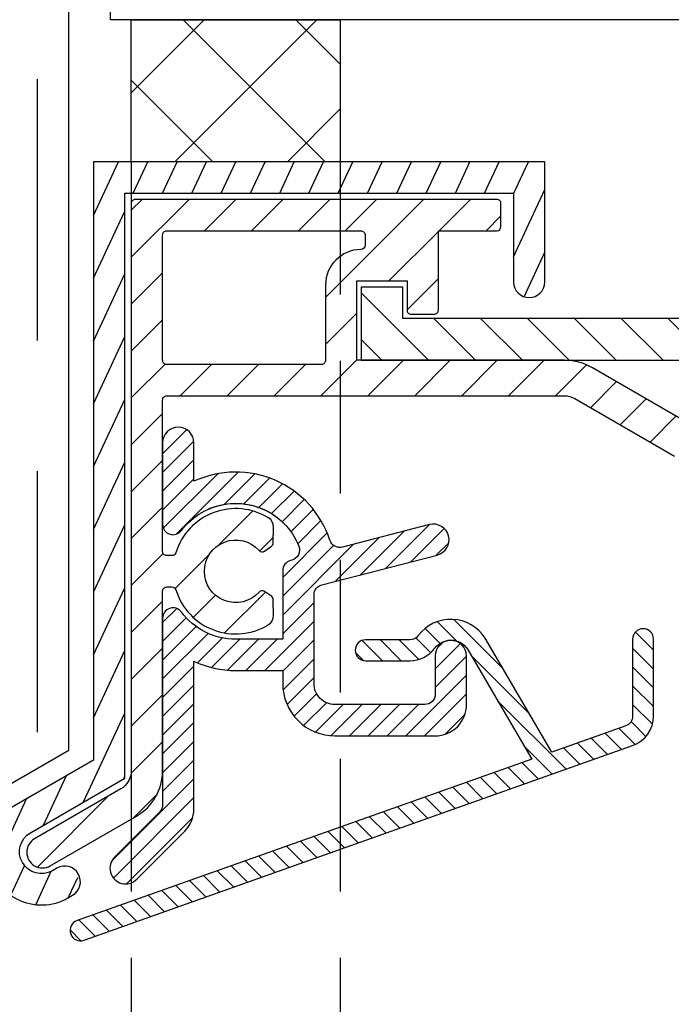
# Model space of a CAD drawing. Units: millimetres. Extents: x 104 to 1154, y -2756 to 1572.
# Drawn here: x 507 to 539, y 1075 to 1122 of the extents above; entities that cross this region are included whole.
import ezdxf

# ---------------------------------------------------------------- set-up
doc = ezdxf.new("R2010")
doc.units = ezdxf.units.MM
doc.linetypes.add('DASHED', pattern=[18.75, 12.5, -6.25])
doc.linetypes.add('HIDDEN', pattern=[9.525, 6.35, -3.175])
for name, color, linetype in [('Bevestiging', 250, 'Continuous'), ('Constructie', 1, 'Continuous'), ('Rooster', 5, 'Continuous')]:
    doc.layers.add(name, color=color, linetype=linetype)

# ---------------------------------------------------------------- blocks, each defined once
blk = doc.blocks.new('A$C51e1682a')
at = {"layer": 'Rooster'}
h = blk.add_hatch(dxfattribs=at)
h.set_pattern_fill('ANSI31', color=256, scale=0.5, style=0)
h.set_pattern_definition([(45, (-1193.1574, -975.0522), (-1.122532, 1.122532), [])])
h.paths.add_polyline_path([(11.229, 63.911, 3.171595), (11.229, 62.19), (11.795, 61.794), (11.812, 60.932, -0.265555), (11.574, 60.497, -0.489801), (7.135, 62.16, 0.328445), (6.944, 62.3, 1.218025), (6.5, 62.1), (6.5, 53.497, -0.267949), (5.25, 51.332), (1.125, 48.951, -1), (0.375, 50.25), (4.5, 52.631, 0.267949), (5, 53.497), (5, 80.85), (22.699, 80.85), (22.696, 79.35), (19.7, 79.35), (19.7, 75.35), (18.2, 75.35), (18.2, 76.95), (15.8, 76.95), (15.8, 73.15), (25.732, 73.15, -0.131652), (27.082, 72.789), (31.85, 70.036, -0.267949), (33.2, 67.698), (33.2, 56.45), (31.5, 56.45), (31.5, 67.698, 0.267949), (31, 68.564), (26.232, 71.316, 0.131652), (25.732, 71.45), (6.7, 71.45, 0.414214), (6.5, 71.25), (6.5, 64, 0.414214), (6.7, 63.8, 0.550426), (7.061, 63.654, -0.52085), (11.574, 65.604, -0.265555), (11.812, 65.168), (11.795, 64.307)])
h.paths.add_polyline_path([(14.3, 73.15), (14.3, 76.75, -0.411921), (15.987, 78.45, 1.093152), (15.985, 78.92, 1), (15.985, 79.35), (6.7, 79.35, 0.414214), (6.5, 79.15), (6.5, 73.15, 0.414214), (6.7, 72.95), (14.1, 72.95, 0.414214)], flags=16)
h.paths.add_polyline_path([(30.976, 35.553, 0.339454), (33.2, 38.45), (33.2, 39.45), (31.5, 39.45), (31.5, 38.22, -0.339454), (30.759, 37.254), (8.318, 31.241, 0.339454), (3.5, 24.963), (3.5, 9.65, 0.414214), (3.7, 9.45), (4.8, 9.45, 0.414214), (5, 9.65), (5, 19.45), (29.8, 19.45, 0.414214), (30, 19.65), (30, 20.75, 0.414214), (29.8, 20.95), (17.3, 20.95), (17.3, 24.75), (19.7, 24.75), (19.7, 23.35, 0.414214), (19.9, 23.15), (20.991, 23.15, 0.414214), (21.191, 23.35), (21.191, 25.25, 0.414214), (20.191, 26.25), (16.8, 26.25, 0.414214), (15.8, 25.25), (15.8, 21.15), (5.2, 21.15), (5.2, 24.809, -0.339454), (8.906, 29.639)])
h = blk.add_hatch(dxfattribs=at)
h.set_pattern_fill('ANSI31', color=256, scale=0.5, angle=90, style=0)
h.set_pattern_definition([(135, (-3267.662, -1087.5884), (-1.122532, -1.122532), [])])
h.paths.add_polyline_path([(71, 73.15), (71, 75.15), (18, 75.15), (18, 76.65), (16, 76.65), (16, 73.15)])
h.paths.add_polyline_path([(72.5, 22.95), (19.5, 22.95), (19.5, 24.45), (17.5, 24.45), (17.5, 20.95), (72.5, 20.95)])
h = blk.add_hatch(dxfattribs=at)
h.set_pattern_fill('ANSI31', color=256, scale=0.2)
h.set_pattern_definition([(45, (-1293.15744, -975.0522), (-0.4490128, 0.4490128), [])])
h.paths.add_polyline_path([(19.65, 63.829, 1), (19.275, 65.282), (15.112, 64.206, -0.395303), (14.512, 64.534, 0.448872), (8, 67.359), (8, 69.2, 1), (6.5, 69.2), (6.5, 65.3, 0.720759), (7.4, 65, -0.427833), (12.068, 65.557, -0.126662), (13.022, 64.247, -0.451111), (12.682, 63.579), (12.625, 63.564, 0.341981), (12.25, 63.08), (12.25, 59.8), (10, 59.8, -0.236068), (7.4, 61.1, 0.720759), (6.5, 60.8), (6.5, 51.875, -0.198912), (6.354, 51.522), (4.2, 49.368, 1), (5.261, 48.308), (7.561, 50.608, 0.198912), (8, 51.668), (8, 58.742, 0.109081), (10, 58.3), (12.25, 58.3), (12.25, 57.673, 0.414214), (14.75, 55.173), (19.55, 55.173, 0.414214), (21.05, 56.673), (21.05, 59, 1), (19.55, 59), (19.55, 57.173, -0.414214), (19.05, 56.673), (14.75, 56.673, -0.414214), (13.75, 57.673), (13.75, 61.918, -0.341981), (14.125, 62.402)])
h = blk.add_hatch(dxfattribs=at)
h.set_pattern_fill('ANSI31', color=256, scale=0.2, angle=90)
h.set_pattern_definition([(135, (-1293.15744, -975.0522), (-0.4490128, -0.4490128), [])])
h.paths.add_polyline_path([(2.406, 46.336, 1), (2.74, 45.393), (29.001, 54.708, 0.317555), (30, 56.122), (30, 59.803, 1), (29, 59.803), (29, 56.122, -0.317555), (28.667, 55.651), (25.127, 54.395), (21.946, 59.851, 0.522363), (18.737, 59.971, -0.235623), (18.337, 59.771), (16.219, 59.771, 1), (16.219, 58.771), (18.337, 58.771, 0.235614), (19.536, 59.369, -0.555468), (21.153, 59.226), (24.168, 54.055)])
for points in [[(31.85, 70.036), (27.082, 72.789, 0.131652), (25.732, 73.15), (15.8, 73.15), (15.8, 76.95), (18.2, 76.95), (18.2, 75.55, 0.414214), (18.4, 75.35), (19.5, 75.35, 0.414214), (19.7, 75.55), (19.7, 79.35), (22.497, 79.35, 0.413618), (22.697, 79.55), (22.699, 80.65, 0.414809), (22.499, 80.85), (5.2, 80.85, 0.414214), (5, 80.65), (5, 53.497, -0.267949), (4.5, 52.631), (0.375, 50.25, 1), (1.125, 48.951), (5.25, 51.332, 0.267949), (6.5, 53.497), (6.5, 62.1, -0.414214), (6.7, 62.3), (6.944, 62.3, -0.328445), (7.135, 62.16, 0.489801), (11.574, 60.497, 0.265555), (11.812, 60.932), (11.797, 61.692, 0.23943), (11.711, 61.852), (11.383, 62.082, 0.380082), (11.119, 62.051, -2.621739), (11.119, 64.049, 0.380082), (11.383, 64.019), (11.711, 64.249, 0.23943), (11.797, 64.409), (11.812, 65.168, 0.265555), (11.574, 65.604, 0.489801), (7.135, 63.941, -0.328445), (6.944, 63.8), (6.7, 63.8, -0.414214), (6.5, 64), (6.5, 71.25, -0.414214), (6.7, 71.45), (25.732, 71.45, -0.131652), (26.232, 71.316), (31, 68.564, -0.267949)], [(8.632, 65.998, -0.431171), (13.022, 64.247, -0.451111), (12.682, 63.579), (12.625, 63.564, 0.341981), (12.25, 63.08), (12.25, 59.8), (10, 59.8, -0.236068), (7.4, 61.1, 0.720759), (6.5, 60.8), (6.5, 51.875, -0.198912), (6.354, 51.522), (4.2, 49.368, 1), (5.261, 48.308), (7.561, 50.608, 0.198912), (8, 51.668), (8, 58.742, 0.109081), (10, 58.3), (12.25, 58.3), (12.25, 57.673, 0.414214), (14.75, 55.173), (19.55, 55.173, 0.414214), (21.05, 56.673), (21.05, 59, 1), (19.55, 59), (19.55, 57.173, -0.414214), (19.05, 56.673), (14.75, 56.673, -0.414214), (13.75, 57.673), (13.75, 61.918, -0.341981), (14.125, 62.402), (19.65, 63.829, 1), (19.275, 65.282), (15.112, 64.206, -0.395303), (14.512, 64.534, 0.448872), (8, 67.359), (8, 69.2, 1), (6.5, 69.2), (6.5, 65.3, 0.720759), (7.4, 65, -0.427833), (12.068, 65.557, -0.000005), (12.068, 65.557)], [(21.082, 59.348), (24.168, 54.055), (2.406, 46.336, 1), (2.74, 45.393), (29.001, 54.708, 0.317555), (30, 56.122), (30, 59.803, 1), (29, 59.803), (29, 56.122, -0.317555), (28.667, 55.651), (25.127, 54.395), (21.946, 59.851, 0.522363), (18.737, 59.971, -0.235623), (18.337, 59.771), (16.219, 59.771, 1), (16.219, 58.771), (18.337, 58.771, 0.235614), (19.536, 59.369, -0.567966), (21.169, 59.193)]]:
    blk.add_lwpolyline(points, format="xyb", dxfattribs=at)
at = {"layer": 'Rooster', "flags": 128}
blk.add_lwpolyline([(16.2, 78.665, -0.411921), (15.987, 78.45, 0.411921), (14.3, 76.75), (14.3, 73.15, -0.414214), (14.1, 72.95), (6.7, 72.95, -0.414214), (6.5, 73.15), (6.5, 79.15, -0.414214), (6.7, 79.35), (15.985, 79.35, -0.414214), (16.2, 79.135)], format="xyb", close=True, dxfattribs=at)
blk.add_lwpolyline([(71, 73.15), (71, 75.15), (18, 75.15), (18, 76.65), (16, 76.65), (16, 73.15)], close=True, dxfattribs=at)

msp = doc.modelspace()

# ---------------------------------------------------------------- hatches: boundary and pattern name
at = {"layer": 'Bevestiging'}
h = msp.add_hatch(dxfattribs=at)
h.set_pattern_fill('ANSI37', color=11, scale=1.2, style=0)
h.set_pattern_definition([(45, (-9341.878, 4949.424), (-2.6940768, 2.6940768), []), (135, (-9341.878, 4949.424), (-2.6940768, -2.6940768), [])])
h.paths.add_polyline_path([(512.758, 1121.648), (522.758, 1121.648), (522.758, 1114.847), (512.758, 1114.847)])
at = {"layer": 'Rooster'}
h = msp.add_hatch(dxfattribs=at)
h.set_pattern_fill('ANSI31', color=256, scale=0.4, angle=20)
h.set_pattern_definition([(65, (-785.4003, 57.1442), (-1.1510109, 0.5367252), [])])
h.paths.add_polyline_path([(531.057, 1113.347), (531.057, 1109.097, 1), (532.557, 1109.097), (532.557, 1114.847), (510.957, 1114.847), (510.957, 1086.213), (481.507, 1069.21, 0.267949), (479.757, 1066.179), (479.757, 1041.647), (481.257, 1041.647), (481.257, 1066.179, -0.267949), (482.257, 1067.911), (505.92, 1081.572, 0.565553), (509.87, 1079.702, 0.996727), (509.102, 1080.996, -1.071498), (507.932, 1082.734), (512.457, 1085.347), (512.457, 1113.347)])

# ---------------------------------------------------------------- linework, layer by layer
at = {"layer": 'Bevestiging', "color": 2}
msp.add_lwpolyline([(512.758, 1121.648), (522.758, 1121.648), (522.758, 1114.847), (512.758, 1114.847)], close=True, dxfattribs=at)
at = {"layer": 'Bevestiging', "color": 2, "linetype": 'HIDDEN'}
for points in [[(512.758, 1114.847), (512.758, 1051.647)], [(522.758, 1114.847), (522.758, 1051.647)]]:
    msp.add_lwpolyline(points, dxfattribs=at)
at = {"layer": 'Constructie', "color": 3, "linetype": 'DASHED'}
msp.add_lwpolyline([(477.257, 1041.647), (477.257, 1069.643), (508.266, 1087.546), (508.266, 1171.881), (508.266, 1171.881), (514.061, 1195.126), (692.867, 1339.431), (692.867, 1340.646), (692.867, 1424.522)], dxfattribs=at)
at = {"layer": 'Constructie', "color": 1, "linetype": 'Continuous'}
msp.add_lwpolyline([(478.757, 1041.647), (478.757, 1068.777), (509.766, 1086.68), (509.766, 1171.354), (515.219, 1194.018), (694.427, 1338.584), (694.427, 1424.522)], dxfattribs=at)
at = {"layer": 'Constructie', "color": 2, "linetype": 'Continuous'}
msp.add_lwpolyline([(694.352, 1335.878), (694.423, 1335.878), (694.431, 1121.648), (534.435, 1121.648), (534.435, 1121.648), (511.766, 1121.648), (511.766, 1171.38), (516.972, 1192.81), (516.972, 1192.81), (694.352, 1335.878)], dxfattribs=at)
at = {"layer": 'Rooster'}
msp.add_lwpolyline([(509.199, 1081.041), (508.982, 1080.916, -1), (507.932, 1082.734), (512.457, 1085.347), (512.457, 1113.347), (531.057, 1113.347), (531.057, 1109.097, 1), (532.557, 1109.097), (532.557, 1114.847), (510.957, 1114.847), (510.957, 1086.213), (481.507, 1069.21, 0.267949), (479.757, 1066.179), (479.757, 1041.647), (481.257, 1041.647), (481.257, 1066.179, -0.267949), (482.257, 1067.911), (505.92, 1081.572, 0.544741), (509.732, 1079.617), (509.949, 1079.742, 1)], format="xyb", close=True, dxfattribs=at)

# ---------------------------------------------------------------- block references
msp.add_blockref('A$C51e1682a', (507.758, 1032.196))

doc.saveas('drawing.dxf')
